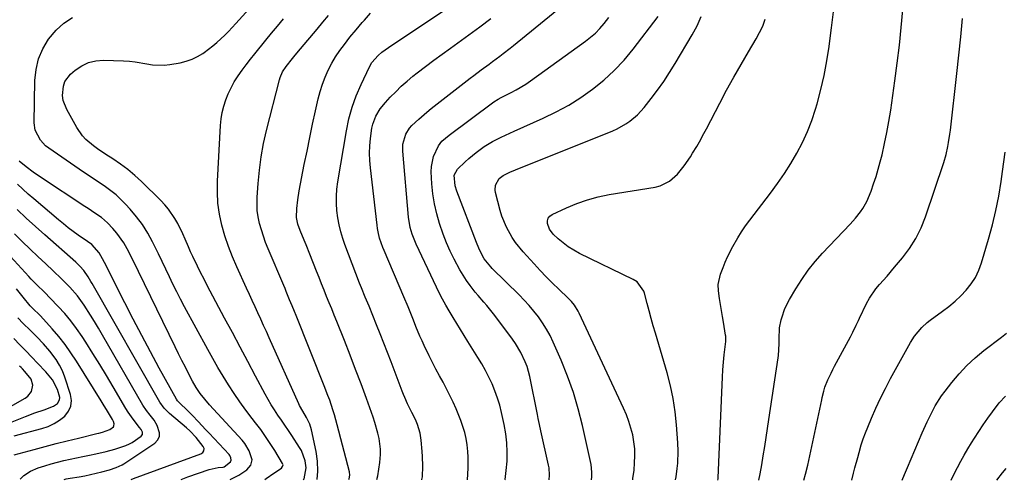
# Model space of a CAD drawing. Units: inches. Extents: x 1851934 to 1857389, y 431724 to 437074.
# Drawn here: x 1856138 to 1856549, y 431725 to 431918 of the extents above; entities that cross this region are included whole.
import ezdxf

# ---------------------------------------------------------------- set-up
doc = ezdxf.new("R2010")
doc.units = ezdxf.units.IN
doc.header["$MEASUREMENT"] = 0
doc.layers.add('7', color=7, linetype='Continuous')
doc.layers.add('8', color=7, linetype='Continuous')

msp = doc.modelspace()

# ---------------------------------------------------------------- linework, layer by layer
at = {"layer": '7', "color": 18}
for points in [[(1856305.85, 431725.3, 1816), (1856305.92, 431725.44, 1816), (1856306.2, 431726.54, 1816), (1856306.25, 431730.91, 1816), (1856306.16, 431735.05, 1816), (1856306.04, 431737.12, 1816), (1856305.67, 431741.83, 1816), (1856305.22, 431744.78, 1816), (1856304.15, 431748.34, 1816), (1856303.3, 431750.44, 1816), (1856301.73, 431753.45, 1816), (1856299.95, 431757.03, 1816), (1856298.79, 431759.65, 1816), (1856298.25, 431760.97, 1816), (1856297.73, 431762.3, 1816), (1856293.03, 431774.59, 1816), (1856291.54, 431778.47, 1816), (1856290.03, 431782.35, 1816), (1856288.5, 431786.22, 1816), (1856286.96, 431790.09, 1816), (1856285.4, 431793.95, 1816), (1856283.84, 431797.81, 1816), (1856282.27, 431801.66, 1816), (1856280.68, 431805.51, 1816), (1856279.89, 431807.44, 1816), (1856278.27, 431811.45, 1816), (1856276.71, 431815.48, 1816), (1856275.21, 431819.53, 1816), (1856273.76, 431823.61, 1816), (1856272.91, 431826.07, 1816), (1856272.03, 431828.95, 1816), (1856271.29, 431831.86, 1816), (1856270.76, 431834.81, 1816), (1856270.37, 431837.8, 1816), (1856270.2, 431840.8, 1816), (1856270.19, 431843.8, 1816), (1856270.42, 431846.79, 1816), (1856270.8, 431849.77, 1816), (1856274.38, 431871.11, 1816), (1856275.43, 431876.1, 1816), (1856276.76, 431881.01, 1816), (1856278.5, 431885.78, 1816), (1856280.51, 431890.47, 1816), (1856284.06, 431897.88, 1816), (1856285.06, 431899.63, 1816), (1856287.7, 431902.66, 1816), (1856289.24, 431903.96, 1816), (1856291.97, 431905.99, 1816), (1856294.2, 431907.52, 1816), (1856320.03, 431924.67, 1816)], [(1856256.35, 431725.35, 1808), (1856256.68, 431725.71, 1808), (1856257.58, 431730.27, 1808), (1856257.2, 431733.24, 1808), (1856255.57, 431737.46, 1808), (1856254.8, 431738.77, 1808), (1856251.53, 431743.75, 1808), (1856250.1, 431745.9, 1808), (1856248.67, 431748.04, 1808), (1856247.22, 431750.18, 1808), (1856245.77, 431752.31, 1808), (1856244.34, 431754.45, 1808), (1856242.97, 431756.63, 1808), (1856241.66, 431758.85, 1808), (1856240.41, 431761.1, 1808), (1856236.37, 431768.64, 1808), (1856233.14, 431774.69, 1808), (1856229.91, 431780.74, 1808), (1856226.69, 431786.79, 1808), (1856223.47, 431792.85, 1808), (1856216.23, 431806.51, 1808), (1856215.18, 431808.49, 1808), (1856213.11, 431812.48, 1808), (1856212.08, 431814.49, 1808), (1856210.12, 431818.53, 1808), (1856209.2, 431820.58, 1808), (1856208.31, 431822.64, 1808), (1856206.95, 431825.87, 1808), (1856205.98, 431828.07, 1808), (1856203.85, 431832.36, 1808), (1856202.69, 431834.46, 1808), (1856200.03, 431838.42, 1808), (1856198.5, 431840.24, 1808), (1856196.86, 431841.97, 1808), (1856188.77, 431849.87, 1808), (1856185.95, 431852.46, 1808), (1856183.03, 431854.92, 1808), (1856179.96, 431857.19, 1808), (1856176.79, 431859.34, 1808), (1856173.87, 431861.19, 1808), (1856170.37, 431863.55, 1808), (1856168.67, 431864.8, 1808), (1856165.44, 431867.5, 1808), (1856164.01, 431869.01, 1808), (1856161.65, 431872.44, 1808), (1856157.47, 431880.03, 1808), (1856156.03, 431883.82, 1808), (1856155.75, 431885.82, 1808), (1856156.06, 431889.84, 1808), (1856156.7, 431891.67, 1808), (1856159.1, 431894.79, 1808), (1856161.04, 431896.48, 1808), (1856163.72, 431898.32, 1808), (1856166.56, 431899.71, 1808), (1856169.64, 431900.42, 1808), (1856172.88, 431900.67, 1808), (1856181.23, 431900.37, 1808), (1856183.68, 431900.21, 1808), (1856186.11, 431899.95, 1808), (1856190.94, 431899.07, 1808), (1856193.34, 431898.66, 1808), (1856198.16, 431898.53, 1808), (1856200.57, 431898.8, 1808), (1856204.9, 431899.57, 1808), (1856207.41, 431900.19, 1808), (1856209.84, 431901.01, 1808), (1856212.13, 431902.14, 1808), (1856214.35, 431903.47, 1808), (1856214.96, 431903.89, 1808), (1856218.54, 431906.58, 1808), (1856220.25, 431908.02, 1808), (1856223.53, 431911.07, 1808), (1856225.12, 431912.65, 1808), (1856228.18, 431915.92, 1808), (1856235.08, 431923.59, 1808)], [(1856446.74, 431725.15, 1832), (1856447.3, 431727.79, 1832), (1856448, 431731.56, 1832), (1856448.64, 431735.34, 1832), (1856449.23, 431739.14, 1832), (1856449.82, 431742.93, 1832), (1856450.4, 431746.73, 1832), (1856450.97, 431750.52, 1832), (1856454.83, 431776.25, 1832), (1856454.95, 431777.22, 1832), (1856455.2, 431782.11, 1832), (1856455.21, 431784.07, 1832), (1856455.44, 431788.83, 1832), (1856456.1, 431792.11, 1832), (1856456.32, 431792.92, 1832), (1856457.69, 431796.88, 1832), (1856459.56, 431800.62, 1832), (1856462.17, 431805.08, 1832), (1856464.67, 431809.03, 1832), (1856467.34, 431812.86, 1832), (1856470.26, 431816.49, 1832), (1856473.36, 431819.99, 1832), (1856484.88, 431832.16, 1832), (1856487.13, 431834.66, 1832), (1856489.27, 431837.26, 1832), (1856490.24, 431838.63, 1832), (1856491.89, 431841.53, 1832), (1856493.65, 431845.92, 1832), (1856494.75, 431848.94, 1832), (1856495.77, 431851.98, 1832), (1856496.67, 431855.06, 1832), (1856497.51, 431858.16, 1832), (1856498.25, 431861.13, 1832), (1856499.32, 431865.75, 1832), (1856500.3, 431870.39, 1832), (1856501.14, 431875.05, 1832), (1856501.89, 431879.73, 1832), (1856503.67, 431892.05, 1832), (1856504.65, 431899.44, 1832), (1856505.54, 431906.85, 1832), (1856506.27, 431914.27, 1832), (1856506.91, 431921.7, 1832)], [(1856240.22, 431725.36, 1806), (1856240.78, 431725.8, 1806), (1856243.99, 431728, 1806), (1856247.22, 431730.15, 1806), (1856247.7, 431730.77, 1806), (1856247.89, 431731.45, 1806), (1856247.7, 431732.14, 1806), (1856244.44, 431737.47, 1806), (1856242.55, 431740.44, 1806), (1856240.6, 431743.37, 1806), (1856238.54, 431746.23, 1806), (1856236.42, 431749.04, 1806), (1856234.98, 431750.89, 1806), (1856232.39, 431754.31, 1806), (1856229.88, 431757.78, 1806), (1856227.47, 431761.32, 1806), (1856225.14, 431764.92, 1806), (1856222.9, 431768.58, 1806), (1856220.69, 431772.26, 1806), (1856218.56, 431775.98, 1806), (1856216.47, 431779.72, 1806), (1856206.71, 431797.58, 1806), (1856205.05, 431800.69, 1806), (1856203.43, 431803.81, 1806), (1856201.88, 431806.96, 1806), (1856200.36, 431810.14, 1806), (1856198.86, 431813.32, 1806), (1856197.35, 431816.5, 1806), (1856195.83, 431819.67, 1806), (1856194.29, 431822.83, 1806), (1856193.37, 431824.71, 1806), (1856191.38, 431828.38, 1806), (1856189.19, 431831.9, 1806), (1856186.69, 431835.23, 1806), (1856184.01, 431838.42, 1806), (1856182.09, 431840.5, 1806), (1856180.14, 431842.47, 1806), (1856178.11, 431844.34, 1806), (1856175.95, 431846.05, 1806), (1856173.7, 431847.67, 1806), (1856171.4, 431849.21, 1806), (1856169.09, 431850.76, 1806), (1856166.8, 431852.33, 1806), (1856164.5, 431853.89, 1806), (1856149.92, 431863.9, 1806), (1856148.65, 431864.89, 1806), (1856146.47, 431867.19, 1806), (1856144.3, 431871.39, 1806), (1856143.9, 431874.5, 1806), (1856144.14, 431892.1, 1806), (1856144.64, 431896.73, 1806), (1856145.67, 431901.18, 1806), (1856147.5, 431905.36, 1806), (1856149.86, 431909.37, 1806), (1856153.06, 431913.14, 1806), (1856156.25, 431916.1, 1806), (1856159.88, 431918.48, 1806)], [(1856275.38, 431725.33, 1812), (1856275.53, 431725.71, 1812), (1856275.79, 431727.15, 1812), (1856275.65, 431728.6, 1812), (1856270.54, 431748.26, 1812), (1856269.39, 431752.4, 1812), (1856268.75, 431754.46, 1812), (1856267.4, 431758.54, 1812), (1856266.67, 431760.56, 1812), (1856265.13, 431764.57, 1812), (1856253.3, 431793.89, 1812), (1856252.64, 431795.54, 1812), (1856251.64, 431798.02, 1812), (1856250.64, 431800.49, 1812), (1856249.24, 431803.91, 1812), (1856248.71, 431805.17, 1812), (1856248.18, 431806.42, 1812), (1856241.64, 431821.79, 1812), (1856240.6, 431824.39, 1812), (1856239.65, 431827.02, 1812), (1856238.81, 431829.69, 1812), (1856238.05, 431832.39, 1812), (1856237.49, 431835.12, 1812), (1856237.11, 431837.87, 1812), (1856237, 431840.64, 1812), (1856237.06, 431843.43, 1812), (1856237.46, 431849.07, 1812), (1856238.01, 431854.67, 1812), (1856238.75, 431860.24, 1812), (1856239.78, 431865.76, 1812), (1856241.01, 431871.25, 1812), (1856246.37, 431892.49, 1812), (1856246.62, 431893.34, 1812), (1856247.7, 431895.76, 1812), (1856249.18, 431897.98, 1812), (1856251.87, 431901.36, 1812), (1856252.97, 431902.71, 1812), (1856255.19, 431905.39, 1812), (1856262.08, 431913.66, 1812), (1856264.46, 431916.5, 1812), (1856266.86, 431919.33, 1812)], [(1856287.02, 431725.32, 1814), (1856287.44, 431726.92, 1814), (1856287.98, 431729.68, 1814), (1856288.39, 431732.47, 1814), (1856288.65, 431735.8, 1814), (1856288.65, 431738.06, 1814), (1856288.07, 431742.57, 1814), (1856287.54, 431744.8, 1814), (1856286.28, 431749.21, 1814), (1856285.55, 431751.38, 1814), (1856282.72, 431759.24, 1814), (1856280.5, 431765.31, 1814), (1856278.23, 431771.37, 1814), (1856275.9, 431777.41, 1814), (1856273.53, 431783.43, 1814), (1856270.33, 431791.43, 1814), (1856269.27, 431794.05, 1814), (1856268.22, 431796.67, 1814), (1856267.16, 431799.29, 1814), (1856266.1, 431801.92, 1814), (1856265.04, 431804.54, 1814), (1856263.98, 431807.16, 1814), (1856262.94, 431809.79, 1814), (1856261.9, 431812.41, 1814), (1856259.09, 431819.53, 1814), (1856257.52, 431823.44, 1814), (1856256.73, 431825.39, 1814), (1856255.03, 431829.5, 1814), (1856254.1, 431832.14, 1814), (1856253.54, 431834.87, 1814), (1856253.67, 431838.58, 1814), (1856254.06, 431842.29, 1814), (1856254.66, 431845.98, 1814), (1856256.78, 431856.99, 1814), (1856257.9, 431862.63, 1814), (1856259.05, 431868.27, 1814), (1856260.25, 431873.9, 1814), (1856261.49, 431879.52, 1814), (1856262.62, 431884.53, 1814), (1856263.42, 431887.61, 1814), (1856264.36, 431890.64, 1814), (1856265.5, 431893.59, 1814), (1856266.78, 431896.5, 1814), (1856268.25, 431899.32, 1814), (1856269.84, 431902.06, 1814), (1856271.61, 431904.69, 1814), (1856273.51, 431907.25, 1814), (1856275.87, 431910.21, 1814), (1856278.4, 431913.34, 1814), (1856280.98, 431916.41, 1814), (1856281.87, 431917.41, 1814), (1856284.46, 431920.22, 1814)], [(1856325, 431725.28, 1818), (1856325.24, 431730.07, 1818), (1856325.25, 431734.72, 1818), (1856325.11, 431737.03, 1818), (1856324.82, 431739.94, 1818), (1856324.4, 431742.52, 1818), (1856323.85, 431745.06, 1818), (1856323.09, 431747.55, 1818), (1856322.2, 431750.01, 1818), (1856320.2, 431754.89, 1818), (1856318.96, 431757.74, 1818), (1856317.66, 431760.55, 1818), (1856316.26, 431763.32, 1818), (1856314.78, 431766.05, 1818), (1856313.28, 431768.77, 1818), (1856311.81, 431771.51, 1818), (1856310.4, 431774.28, 1818), (1856309.02, 431777.06, 1818), (1856306.92, 431781.39, 1818), (1856305.99, 431783.35, 1818), (1856305.1, 431785.32, 1818), (1856303.43, 431789.32, 1818), (1856302.38, 431791.94, 1818), (1856301.25, 431794.75, 1818), (1856300.12, 431797.55, 1818), (1856298.37, 431801.74, 1818), (1856290.15, 431821.08, 1818), (1856289.63, 431822.36, 1818), (1856288.27, 431826.27, 1818), (1856287.6, 431828.95, 1818), (1856287.36, 431830.3, 1818), (1856287.16, 431831.67, 1818), (1856284.38, 431855.7, 1818), (1856284.14, 431858.76, 1818), (1856284.04, 431861.82, 1818), (1856284.15, 431864.88, 1818), (1856284.41, 431867.93, 1818), (1856285.02, 431872.26, 1818), (1856285.44, 431873.96, 1818), (1856286.72, 431877.23, 1818), (1856288.51, 431880.26, 1818), (1856290.72, 431883.01, 1818), (1856292.71, 431885.15, 1818), (1856294.96, 431887.47, 1818), (1856297.28, 431889.71, 1818), (1856299.71, 431891.84, 1818), (1856302.2, 431893.9, 1818), (1856303.96, 431895.29, 1818), (1856307.4, 431897.96, 1818), (1856310.87, 431900.59, 1818), (1856314.37, 431903.17, 1818), (1856317.9, 431905.72, 1818), (1856320.9, 431907.85, 1818), (1856325.55, 431911.2, 1818), (1856330.17, 431914.6, 1818), (1856334.75, 431918.06, 1818)], [(1856359.18, 431725.24, 1822), (1856359.33, 431727.23, 1822), (1856359.08, 431730.3, 1822), (1856358.89, 431731.32, 1822), (1856355.69, 431745.76, 1822), (1856355.13, 431748.33, 1822), (1856354.59, 431750.9, 1822), (1856354.41, 431751.76, 1822), (1856354.24, 431752.62, 1822), (1856350.98, 431768.37, 1822), (1856349.86, 431772.56, 1822), (1856349.11, 431774.59, 1822), (1856347.29, 431778.53, 1822), (1856345.07, 431782.25, 1822), (1856343.83, 431784.03, 1822), (1856336.47, 431793.88, 1822), (1856335.35, 431795.33, 1822), (1856333.02, 431798.16, 1822), (1856331.81, 431799.53, 1822), (1856329.41, 431802.3, 1822), (1856328.25, 431803.72, 1822), (1856326.14, 431806.44, 1822), (1856324.59, 431808.58, 1822), (1856323.12, 431810.77, 1822), (1856321.78, 431813.03, 1822), (1856319.46, 431817.45, 1822), (1856317.81, 431820.88, 1822), (1856316.26, 431824.36, 1822), (1856314.88, 431827.91, 1822), (1856313.31, 431832.36, 1822), (1856312.14, 431836.45, 1822), (1856311.18, 431840.57, 1822), (1856310.54, 431844.76, 1822), (1856310.13, 431849, 1822), (1856309.83, 431854.02, 1822), (1856309.88, 431856.18, 1822), (1856310.75, 431860.35, 1822), (1856312.84, 431864.86, 1822), (1856314.21, 431866.78, 1822), (1856317.26, 431869.32, 1822), (1856335.43, 431882.87, 1822), (1856336, 431883.28, 1822), (1856337.78, 431884.4, 1822), (1856339.01, 431885.07, 1822), (1856343.24, 431887.17, 1822), (1856345.32, 431888.26, 1822), (1856349.36, 431890.68, 1822), (1856351.3, 431892, 1822), (1856374.31, 431908.52, 1822), (1856376.44, 431910.19, 1822), (1856378.47, 431911.96, 1822), (1856380.35, 431913.9, 1822), (1856382.13, 431915.94, 1822), (1856384, 431918.43, 1822)], [(1856376.87, 431725.22, 1824), (1856376.98, 431726.52, 1824), (1856377.01, 431728.48, 1824), (1856376.63, 431731.66, 1824), (1856373.05, 431747.91, 1824), (1856371.3, 431754.89, 1824), (1856369.27, 431761.78, 1824), (1856366.84, 431768.53, 1824), (1856364.14, 431775.2, 1824), (1856360.81, 431782.77, 1824), (1856359.48, 431785.54, 1824), (1856358.03, 431788.23, 1824), (1856356.39, 431790.82, 1824), (1856354.64, 431793.33, 1824), (1856352.73, 431795.75, 1824), (1856350.76, 431798.11, 1824), (1856348.69, 431800.37, 1824), (1856346.55, 431802.58, 1824), (1856335.33, 431813.6, 1824), (1856334.72, 431814.22, 1824), (1856331.99, 431817.58, 1824), (1856331.13, 431819.09, 1824), (1856329.69, 431822.09, 1824), (1856328.73, 431824.44, 1824), (1856320.55, 431845.87, 1824), (1856319.87, 431848.06, 1824), (1856319.4, 431852.57, 1824), (1856320.74, 431855.08, 1824), (1856323.95, 431858.11, 1824), (1856325.48, 431859.48, 1824), (1856328.63, 431862.08, 1824), (1856330.29, 431863.34, 1824), (1856331.96, 431864.5, 1824), (1856335.41, 431866.61, 1824), (1856339.02, 431868.46, 1824), (1856340.85, 431869.33, 1824), (1856344.54, 431871.03, 1824), (1856356.65, 431876.42, 1824), (1856362.04, 431879.04, 1824), (1856367.3, 431881.89, 1824), (1856372.36, 431885.09, 1824), (1856377.29, 431888.51, 1824), (1856381.93, 431892.29, 1824), (1856386.35, 431896.31, 1824), (1856390.41, 431900.67, 1824), (1856394.25, 431905.27, 1824), (1856404.63, 431918.85, 1824)], [(1856394.05, 431725.21, 1826), (1856394.16, 431725.8, 1826), (1856394.59, 431729.32, 1826), (1856394.85, 431732.35, 1826), (1856394.97, 431735.29, 1826), (1856394.9, 431738.22, 1826), (1856394.56, 431741.13, 1826), (1856394.04, 431744.02, 1826), (1856393.29, 431746.88, 1826), (1856392.42, 431749.69, 1826), (1856391.38, 431752.44, 1826), (1856390.21, 431755.15, 1826), (1856371.63, 431794.9, 1826), (1856371.2, 431795.77, 1826), (1856369.65, 431798.22, 1826), (1856368.43, 431799.73, 1826), (1856367.78, 431800.44, 1826), (1856367.1, 431801.13, 1826), (1856363.17, 431804.91, 1826), (1856360.53, 431807.5, 1826), (1856357.93, 431810.12, 1826), (1856355.38, 431812.8, 1826), (1856352.86, 431815.5, 1826), (1856348.21, 431820.59, 1826), (1856345.07, 431824.44, 1826), (1856343.67, 431826.5, 1826), (1856341.22, 431830.83, 1826), (1856339.36, 431835.42, 1826), (1856338.64, 431837.8, 1826), (1856336.71, 431845.29, 1826), (1856336.55, 431846.33, 1826), (1856336.75, 431848.38, 1826), (1856338.29, 431851.13, 1826), (1856339.96, 431852.41, 1826), (1856342.67, 431853.79, 1826), (1856345.07, 431854.83, 1826), (1856385.7, 431871.15, 1826), (1856387.58, 431871.99, 1826), (1856391.18, 431873.98, 1826), (1856392.9, 431875.12, 1826), (1856396.06, 431877.76, 1826), (1856398.82, 431880.8, 1826), (1856401.78, 431884.56, 1826), (1856404.46, 431888.12, 1826), (1856407.05, 431891.75, 1826), (1856409.49, 431895.47, 1826), (1856411.84, 431899.27, 1826), (1856418.93, 431911.27, 1826), (1856420.93, 431915.03, 1826), (1856422.69, 431918.89, 1826)], [(1856411.87, 431725.19, 1828), (1856412.16, 431726.56, 1828), (1856412.69, 431729.95, 1828), (1856412.9, 431732.23, 1828), (1856413.09, 431737.17, 1828), (1856412.95, 431740.77, 1828), (1856412.4, 431748.23, 1828), (1856411.81, 431753.73, 1828), (1856410.99, 431759.19, 1828), (1856409.83, 431764.58, 1828), (1856408.43, 431769.93, 1828), (1856403.51, 431786.57, 1828), (1856402.61, 431789.64, 1828), (1856401.75, 431792.73, 1828), (1856400.91, 431795.82, 1828), (1856400.1, 431798.92, 1828), (1856399, 431803.24, 1828), (1856398.7, 431804.15, 1828), (1856395.87, 431807.97, 1828), (1856394.23, 431808.99, 1828), (1856371.84, 431819.86, 1828), (1856369.43, 431821.17, 1828), (1856367.13, 431822.6, 1828), (1856364.96, 431824.24, 1828), (1856362.88, 431826.01, 1828), (1856360.8, 431827.96, 1828), (1856359.24, 431829.97, 1828), (1856358.4, 431832.38, 1828), (1856358.45, 431833.54, 1828), (1856358.74, 431834.58, 1828), (1856359.42, 431835.41, 1828), (1856360.35, 431836.12, 1828), (1856366.43, 431838.96, 1828), (1856370.72, 431840.76, 1828), (1856375.1, 431842.31, 1828), (1856379.58, 431843.5, 1828), (1856384.15, 431844.43, 1828), (1856403.36, 431847.54, 1828), (1856405.5, 431848.09, 1828), (1856409.39, 431850.01, 1828), (1856412.72, 431853, 1828), (1856415.6, 431856.48, 1828), (1856418.16, 431860.31, 1828), (1856419.05, 431861.72, 1828), (1856420.79, 431864.59, 1828), (1856422.46, 431867.5, 1828), (1856423.27, 431868.97, 1828), (1856424.84, 431871.93, 1828), (1856430.42, 431882.67, 1828), (1856433.31, 431888.12, 1828), (1856436.26, 431893.52, 1828), (1856439.32, 431898.87, 1828), (1856442.44, 431904.18, 1828), (1856445.65, 431909.54, 1828), (1856447.1, 431912.19, 1828), (1856448.38, 431914.92, 1828), (1856449.43, 431917.74, 1828)], [(1856465.63, 431725.13, 1834), (1856466.27, 431727.6, 1834), (1856467.18, 431731.42, 1834), (1856468.04, 431735.25, 1834), (1856473.03, 431758.68, 1834), (1856473.23, 431759.59, 1834), (1856473.87, 431762.28, 1834), (1856474.39, 431764.04, 1834), (1856475.6, 431766.99, 1834), (1856476.93, 431769.89, 1834), (1856477.65, 431771.31, 1834), (1856478.4, 431772.73, 1834), (1856485.09, 431785.02, 1834), (1856486.08, 431786.92, 1834), (1856487.45, 431789.84, 1834), (1856488.36, 431791.79, 1834), (1856488.82, 431792.76, 1834), (1856491.82, 431799, 1834), (1856492.96, 431801.11, 1834), (1856495.63, 431805.03, 1834), (1856497.18, 431806.86, 1834), (1856500.4, 431810.42, 1834), (1856503.53, 431814.07, 1834), (1856506.84, 431818.04, 1834), (1856509.8, 431822, 1834), (1856512.43, 431826.15, 1834), (1856514.59, 431830.56, 1834), (1856516.43, 431835.15, 1834), (1856524.09, 431857.82, 1834), (1856525.08, 431861.15, 1834), (1856525.82, 431864.55, 1834), (1856526.11, 431866.26, 1834), (1856526.62, 431869.71, 1834), (1856526.83, 431871.44, 1834), (1856529.57, 431895.03, 1834), (1856530.41, 431902.7, 1834), (1856531.18, 431910.38, 1834), (1856531.85, 431918.06, 1834)], [(1856485.59, 431725.11, 1836), (1856486.4, 431728.1, 1836), (1856486.95, 431730.25, 1836), (1856488.08, 431734.52, 1836), (1856488.65, 431736.66, 1836), (1856489.6, 431739.94, 1836), (1856490.4, 431742.42, 1836), (1856491.29, 431744.87, 1836), (1856492.26, 431747.29, 1836), (1856493.81, 431750.98, 1836), (1856495.66, 431755.2, 1836), (1856497.61, 431759.37, 1836), (1856499.69, 431763.48, 1836), (1856501.86, 431767.55, 1836), (1856510.22, 431782.63, 1836), (1856511.86, 431785.27, 1836), (1856514.83, 431788.86, 1836), (1856517.11, 431790.95, 1836), (1856518.34, 431791.91, 1836), (1856523.6, 431795.7, 1836), (1856526.23, 431797.74, 1836), (1856528.77, 431799.87, 1836), (1856531.17, 431802.17, 1836), (1856533.47, 431804.57, 1836), (1856535.51, 431807.15, 1836), (1856537.29, 431809.88, 1836), (1856538.69, 431812.83, 1836), (1856539.84, 431815.91, 1836), (1856542.77, 431825.81, 1836), (1856544.4, 431831.78, 1836), (1856545.85, 431837.79, 1836), (1856547.04, 431843.86, 1836), (1856548.05, 431849.96, 1836), (1856548.64, 431854.12, 1836), (1856549.19, 431858.18, 1836), (1856549.7, 431862.25, 1836)], [(1856225.84, 431725.38, 1804), (1856229.44, 431727.2, 1804), (1856232.77, 431729.45, 1804), (1856234.44, 431731.41, 1804), (1856234.94, 431733.67, 1804), (1856233.77, 431737.4, 1804), (1856231.96, 431740.44, 1804), (1856230.83, 431741.83, 1804), (1856217.19, 431756.61, 1804), (1856215.17, 431758.92, 1804), (1856213.28, 431761.35, 1804), (1856211.56, 431763.89, 1804), (1856210.04, 431766.55, 1804), (1856208.53, 431769.45, 1804), (1856207.07, 431772.27, 1804), (1856205.63, 431775.1, 1804), (1856204.22, 431777.94, 1804), (1856202.82, 431780.79, 1804), (1856187.53, 431812.27, 1804), (1856186.35, 431814.67, 1804), (1856185.16, 431817.06, 1804), (1856183.93, 431819.44, 1804), (1856182.69, 431821.81, 1804), (1856181.29, 431824.26, 1804), (1856178.41, 431828.33, 1804), (1856176.78, 431830.24, 1804), (1856174.47, 431832.67, 1804), (1856171.95, 431834.84, 1804), (1856169.22, 431836.75, 1804), (1856166.43, 431838.61, 1804), (1856165.04, 431839.52, 1804), (1856146.47, 431851.69, 1804), (1856143.42, 431853.8, 1804), (1856140.48, 431856.08, 1804), (1856137.63, 431858.46, 1804)], [(1856205.35, 431725.4, 1802), (1856206.7, 431726, 1802), (1856208.1, 431726.52, 1802), (1856217, 431729.55, 1802), (1856220.73, 431730.36, 1802), (1856222.8, 431730.58, 1802), (1856223.27, 431730.71, 1802), (1856225.88, 431732.71, 1802), (1856226.22, 431733.53, 1802), (1856226.12, 431734.49, 1802), (1856225.69, 431735.37, 1802), (1856225.39, 431735.77, 1802), (1856216.95, 431744.72, 1802), (1856215.47, 431746.29, 1802), (1856212.53, 431749.44, 1802), (1856209.91, 431752.27, 1802), (1856208.1, 431754.15, 1802), (1856204.51, 431757.56, 1802), (1856203.81, 431758.31, 1802), (1856203.38, 431758.95, 1802), (1856196.16, 431771.98, 1802), (1856192.47, 431778.74, 1802), (1856188.82, 431785.53, 1802), (1856185.25, 431792.36, 1802), (1856181.74, 431799.21, 1802), (1856173.21, 431816.08, 1802), (1856172.39, 431817.67, 1802), (1856171.07, 431820.08, 1802), (1856167.95, 431823.6, 1802), (1856166.12, 431824.87, 1802), (1856162.31, 431827.52, 1802), (1856160.2, 431829.03, 1802), (1856158.12, 431830.58, 1802), (1856156.09, 431832.19, 1802), (1856154.09, 431833.85, 1802), (1856143.73, 431842.66, 1802), (1856141.4, 431844.67, 1802), (1856139.1, 431846.71, 1802), (1856136.83, 431848.79, 1802)], [(1856137.97, 431725.47, 1796), (1856139.53, 431727.06, 1796), (1856142.37, 431728.9, 1796), (1856145.49, 431730.2, 1796), (1856148.34, 431731.09, 1796), (1856150.96, 431731.87, 1796), (1856153.59, 431732.61, 1796), (1856156.25, 431733.27, 1796), (1856158.91, 431733.89, 1796), (1856161.59, 431734.47, 1796), (1856164.26, 431735.04, 1796), (1856166.94, 431735.6, 1796), (1856169.62, 431736.16, 1796), (1856173.98, 431737.09, 1796), (1856177.6, 431738.09, 1796), (1856182.15, 431739.66, 1796), (1856183.7, 431740.29, 1796), (1856184.81, 431740.9, 1796), (1856188.52, 431743.44, 1796), (1856189.09, 431744.22, 1796), (1856189.07, 431745.19, 1796), (1856188.58, 431746.23, 1796), (1856187.93, 431747.18, 1796), (1856185.24, 431750.56, 1796), (1856183.16, 431753.56, 1796), (1856182.21, 431755.11, 1796), (1856176.93, 431764.1, 1796), (1856174.13, 431768.8, 1796), (1856171.29, 431773.47, 1796), (1856168.39, 431778.11, 1796), (1856165.45, 431782.72, 1796), (1856163.89, 431785.13, 1796), (1856161.61, 431788.45, 1796), (1856159.2, 431791.66, 1796), (1856156.61, 431794.73, 1796), (1856153.89, 431797.7, 1796), (1856150.48, 431801.22, 1796), (1856148.26, 431803.48, 1796), (1856144.88, 431806.82, 1796), (1856142.67, 431809.1, 1796), (1856141.58, 431810.25, 1796), (1856121.59, 431831.91, 1796)], [(1856156.44, 431725.45, 1798), (1856157.26, 431725.63, 1798), (1856158.86, 431725.9, 1798), (1856162.71, 431726.54, 1798), (1856165.08, 431726.97, 1798), (1856169.79, 431727.99, 1798), (1856172.13, 431728.58, 1798), (1856175.41, 431729.46, 1798), (1856178.11, 431730.34, 1798), (1856180.59, 431731.52, 1798), (1856181.3, 431731.96, 1798), (1856194.26, 431740.61, 1798), (1856195.45, 431741.89, 1798), (1856196.19, 431743.29, 1798), (1856196.26, 431744.87, 1798), (1856195.24, 431747.92, 1798), (1856193.95, 431750.16, 1798), (1856192.36, 431752.21, 1798), (1856190.74, 431754.23, 1798), (1856189.33, 431756.41, 1798), (1856172.45, 431785.76, 1798), (1856170.81, 431788.57, 1798), (1856169.13, 431791.36, 1798), (1856167.4, 431794.13, 1798), (1856164.73, 431798.28, 1798), (1856161.91, 431802.2, 1798), (1856158.73, 431805.82, 1798), (1856155.32, 431809.26, 1798), (1856151.82, 431812.6, 1798), (1856148.72, 431815.48, 1798), (1856145.41, 431818.59, 1798), (1856142.14, 431821.72, 1798), (1856138.9, 431824.9, 1798), (1856135.69, 431828.11, 1798)], [(1856135.54, 431735.63, 1794), (1856143.82, 431737.91, 1794), (1856148.43, 431739.16, 1794), (1856153.06, 431740.39, 1794), (1856157.69, 431741.57, 1794), (1856162.34, 431742.72, 1794), (1856170.05, 431744.6, 1794), (1856170.84, 431744.79, 1794), (1856172.43, 431745.19, 1794), (1856175.45, 431746.3, 1794), (1856176.99, 431747.42, 1794), (1856177.21, 431747.77, 1794), (1856177.28, 431748.64, 1794), (1856176.98, 431749.59, 1794), (1856176.55, 431750.48, 1794), (1856174.47, 431753.98, 1794), (1856172.71, 431756.86, 1794), (1856171.83, 431758.3, 1794), (1856161.57, 431774.83, 1794), (1856159.23, 431778.37, 1794), (1856156.77, 431781.82, 1794), (1856154.13, 431785.14, 1794), (1856151.37, 431788.36, 1794), (1856146.49, 431793.74, 1794), (1856145.63, 431794.64, 1794), (1856143.81, 431796.33, 1794), (1856142.13, 431798.03, 1794), (1856139.19, 431801.59, 1794), (1856136.53, 431805.01, 1794)], [(1856135.43, 431743.63, 1792), (1856147.11, 431746.71, 1792), (1856149.72, 431747.6, 1792), (1856152.2, 431748.73, 1792), (1856154.5, 431750.19, 1792), (1856156.68, 431751.89, 1792), (1856158.22, 431753.91, 1792), (1856159.22, 431756.07, 1792), (1856159.42, 431758.45, 1792), (1856159.08, 431760.96, 1792), (1856156.72, 431768.16, 1792), (1856155.7, 431770.75, 1792), (1856154.51, 431773.24, 1792), (1856153.05, 431775.59, 1792), (1856150.39, 431779.08, 1792), (1856147.77, 431782.1, 1792), (1856144.98, 431784.96, 1792), (1856142.12, 431787.77, 1792), (1856139.3, 431790.6, 1792), (1856137.03, 431792.96, 1792)], [(1856506.61, 431725.09, 1838), (1856507.64, 431727.43, 1838), (1856508.9, 431730.36, 1838), (1856515.09, 431744.87, 1838), (1856517.13, 431749.44, 1838), (1856519.32, 431753.93, 1838), (1856520.52, 431756.12, 1838), (1856523.18, 431760.33, 1838), (1856524.65, 431762.35, 1838), (1856527.4, 431765.92, 1838), (1856530.44, 431769.56, 1838), (1856533.66, 431773.02, 1838), (1856537.13, 431776.21, 1838), (1856540.78, 431779.24, 1838), (1856548.18, 431784.9, 1838), (1856550.23, 431786.54, 1838)], [(1856130.99, 431754.28, 1788), (1856140.15, 431759.34, 1788), (1856141.24, 431760.15, 1788), (1856142.77, 431762.23, 1788), (1856143.29, 431764.84, 1788), (1856142.62, 431767.3, 1788), (1856139.96, 431770.56, 1788), (1856138.91, 431771.67, 1788), (1856138.36, 431772.2, 1788), (1856137.79, 431772.72, 1788)], [(1856546.27, 431725.05, 1842), (1856548.59, 431728.13, 1842), (1856550.18, 431730, 1842)]]:
    msp.add_polyline3d(points, dxfattribs=at)
at = {"layer": '8', "color": 18}
for points in [[(1856340.66, 431725.26, 1820), (1856340.68, 431725.36, 1820), (1856341.2, 431729.17, 1820), (1856341.54, 431733.02, 1820), (1856341.58, 431736.87, 1820), (1856341.43, 431740.71, 1820), (1856340.96, 431744.52, 1820), (1856340.3, 431748.32, 1820), (1856339.21, 431753.35, 1820), (1856338.44, 431756.41, 1820), (1856337.55, 431759.43, 1820), (1856336.48, 431762.39, 1820), (1856335.28, 431765.31, 1820), (1856333.92, 431768.16, 1820), (1856332.49, 431770.97, 1820), (1856330.95, 431773.73, 1820), (1856329.32, 431776.44, 1820), (1856325.18, 431783.04, 1820), (1856323.61, 431785.55, 1820), (1856322.05, 431788.08, 1820), (1856320.51, 431790.61, 1820), (1856318.98, 431793.15, 1820), (1856317.39, 431795.82, 1820), (1856315.96, 431798.26, 1820), (1856314.59, 431800.73, 1820), (1856312.65, 431804.5, 1820), (1856312.03, 431805.78, 1820), (1856303.48, 431823.8, 1820), (1856301.84, 431827.89, 1820), (1856301.02, 431830.71, 1820), (1856300.31, 431835.05, 1820), (1856297.92, 431862.61, 1820), (1856297.97, 431865.55, 1820), (1856299.21, 431869.77, 1820), (1856300.78, 431872.22, 1820), (1856301.76, 431873.31, 1820), (1856304.58, 431875.97, 1820), (1856308.03, 431878.96, 1820), (1856309.81, 431880.39, 1820), (1856326.05, 431893.06, 1820), (1856327.61, 431894.26, 1820), (1856330.74, 431896.63, 1820), (1856333.99, 431899.03, 1820), (1856335.48, 431900.13, 1820), (1856338.44, 431902.31, 1820), (1856339.92, 431903.42, 1820), (1856342.83, 431905.68, 1820), (1856344.27, 431906.83, 1820), (1856364.49, 431923.29, 1820)], [(1856429.65, 431725.17, 1830), (1856429.73, 431725.65, 1830), (1856429.76, 431726.12, 1830), (1856431.4, 431765.02, 1830), (1856431.56, 431768.14, 1830), (1856431.77, 431771.26, 1830), (1856432.03, 431774.37, 1830), (1856432.33, 431777.48, 1830), (1856432.92, 431783.05, 1830), (1856432.98, 431783.7, 1830), (1856432.93, 431785.33, 1830), (1856432.88, 431785.65, 1830), (1856431.95, 431791.11, 1830), (1856431.54, 431793.58, 1830), (1856431.13, 431796.06, 1830), (1856430.74, 431798.54, 1830), (1856430.35, 431801.02, 1830), (1856429.86, 431804.2, 1830), (1856429.73, 431806.87, 1830), (1856430.68, 431811.21, 1830), (1856431.8, 431814.03, 1830), (1856432.73, 431816.26, 1830), (1856433.71, 431818.46, 1830), (1856435.9, 431822.77, 1830), (1856437.96, 431826.39, 1830), (1856439.53, 431828.93, 1830), (1856441.22, 431831.4, 1830), (1856442.99, 431833.82, 1830), (1856451.63, 431845.09, 1830), (1856454.61, 431849.13, 1830), (1856457.46, 431853.25, 1830), (1856460.15, 431857.49, 1830), (1856462.71, 431861.8, 1830), (1856465.03, 431866.24, 1830), (1856467.13, 431870.77, 1830), (1856468.91, 431875.44, 1830), (1856470.48, 431880.19, 1830), (1856471.11, 431882.37, 1830), (1856472.69, 431888.32, 1830), (1856474.09, 431894.3, 1830), (1856475.2, 431900.34, 1830), (1856476.14, 431906.42, 1830), (1856476.28, 431907.55, 1830), (1856477.15, 431914.22, 1830), (1856478.01, 431920.89, 1830)], [(1856262.1, 431725.34, 1810), (1856262.46, 431728.86, 1810), (1856262.29, 431732.98, 1810), (1856261.72, 431737.11, 1810), (1856259.82, 431746.18, 1810), (1856259.13, 431748.49, 1810), (1856257.68, 431751.36, 1810), (1856255.15, 431755.56, 1810), (1856254.78, 431756.28, 1810), (1856254.43, 431757.02, 1810), (1856242.11, 431784.58, 1810), (1856240.95, 431787.19, 1810), (1856239.77, 431789.79, 1810), (1856238.59, 431792.39, 1810), (1856237.4, 431794.99, 1810), (1856236.21, 431797.58, 1810), (1856235.02, 431800.17, 1810), (1856233.82, 431802.77, 1810), (1856232.63, 431805.36, 1810), (1856228.55, 431814.2, 1810), (1856226.71, 431818.49, 1810), (1856225.03, 431822.83, 1810), (1856223.58, 431827.26, 1810), (1856222.29, 431831.75, 1810), (1856221.33, 431836.3, 1810), (1856220.66, 431840.87, 1810), (1856220.42, 431845.5, 1810), (1856220.47, 431850.14, 1810), (1856221.78, 431873.33, 1810), (1856222.05, 431876.07, 1810), (1856222.48, 431878.78, 1810), (1856223.14, 431881.44, 1810), (1856223.96, 431884.08, 1810), (1856224.99, 431886.63, 1810), (1856226.14, 431889.12, 1810), (1856227.49, 431891.52, 1810), (1856229.11, 431894.06, 1810), (1856230.78, 431896.42, 1810), (1856232.49, 431898.75, 1810), (1856234.26, 431901.05, 1810), (1856236.06, 431903.31, 1810), (1856240.65, 431908.94, 1810), (1856243.12, 431911.93, 1810), (1856245.61, 431914.91, 1810), (1856248.13, 431917.86, 1810)], [(1856184.35, 431725.42, 1800), (1856185.35, 431725.85, 1800), (1856213.5, 431736.13, 1800), (1856214.3, 431736.64, 1800), (1856214.8, 431737.43, 1800), (1856214.9, 431738.35, 1800), (1856214.54, 431739.2, 1800), (1856211.61, 431742.99, 1800), (1856208.99, 431745.75, 1800), (1856207.57, 431747.03, 1800), (1856200.43, 431753.02, 1800), (1856198.19, 431755.17, 1800), (1856196.37, 431757.68, 1800), (1856168.1, 431807.26, 1800), (1856167.56, 431808.2, 1800), (1856166.43, 431810.04, 1800), (1856164.6, 431812.72, 1800), (1856162.98, 431814.51, 1800), (1856161.82, 431815.62, 1800), (1856161.22, 431816.16, 1800), (1856148.35, 431827.59, 1800), (1856144.45, 431831.1, 1800), (1856140.58, 431834.64, 1800), (1856136.76, 431838.23, 1800)], [(1856129.77, 431747.58, 1790), (1856140.23, 431751.76, 1790), (1856144.11, 431753.22, 1790), (1856148.04, 431754.54, 1790), (1856151.89, 431755.97, 1790), (1856153.55, 431757.17, 1790), (1856154.49, 431758.72, 1790), (1856154.57, 431759.6, 1790), (1856153.61, 431763.05, 1790), (1856151.56, 431766.98, 1790), (1856149.43, 431769.57, 1790), (1856148.67, 431770.4, 1790), (1856145.31, 431773.98, 1790), (1856142.86, 431776.58, 1790), (1856140.39, 431779.16, 1790), (1856137.9, 431781.73, 1790), (1856135.4, 431784.28, 1790)], [(1856527.1, 431725.07, 1840), (1856528.4, 431727.69, 1840), (1856529.76, 431730.35, 1840), (1856531.19, 431732.98, 1840), (1856532.65, 431735.59, 1840), (1856534.17, 431738.17, 1840), (1856535.72, 431740.72, 1840), (1856536.97, 431742.72, 1840), (1856538.76, 431745.51, 1840), (1856540.59, 431748.27, 1840), (1856542.48, 431750.99, 1840), (1856544.41, 431753.68, 1840), (1856547.21, 431757.39, 1840), (1856549.88, 431760.26, 1840)]]:
    msp.add_polyline3d(points, dxfattribs=at)

doc.saveas('drawing.dxf')
